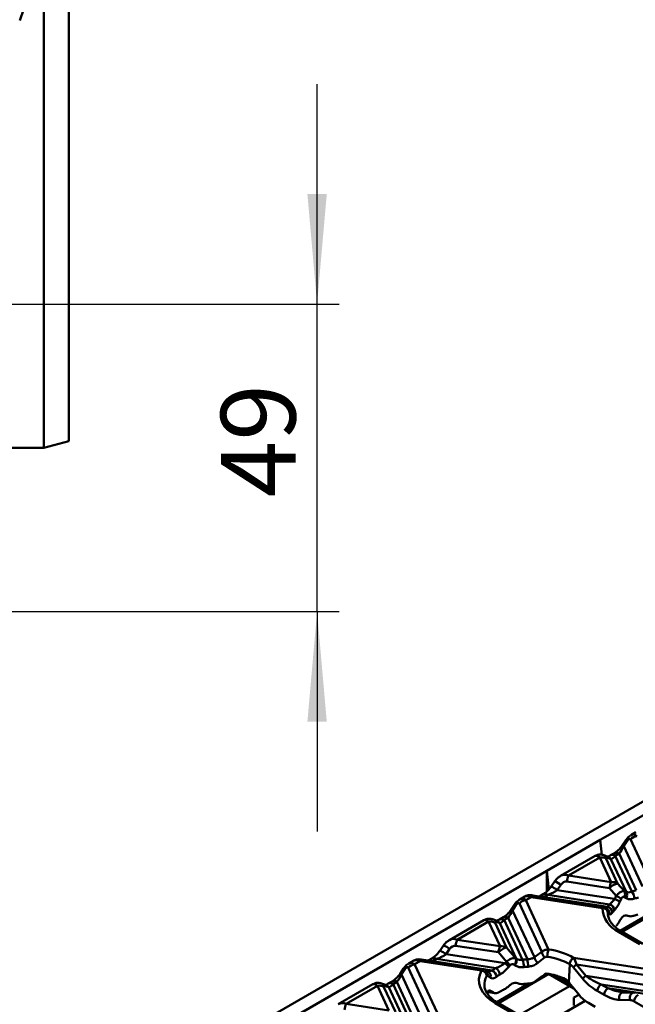
# Model space of a CAD drawing. Units: millimetres. Extents: x 8 to 418, y -29 to 291.
# Drawn here: x 291 to 319, y 174 to 219 of the extents above; entities that cross this region are included whole.
import ezdxf

# ---------------------------------------------------------------- set-up
doc = ezdxf.new("R2010")
doc.units = ezdxf.units.MM
doc.layers.add('FORMAT', color=7, linetype='Continuous')
doc.styles.add('SLDTEXTSTYLE1', font='TXT', dxfattribs={"width": 0.7})
doc.dimstyles.new('SLDDIMSTYLE5', dxfattribs={"dimtxt": 3.393075, "dimasz": 5, "dimexe": 0, "dimexo": 0.0625, "dimgap": 0.848269, "dimtad": 2, "dimdec": 0, "dimlfac": 3.5, "dimrnd": 1e-09, "dimzin": 12, "dimdsep": 46, "dimtxsty": 'SLDTEXTSTYLE1', "dimsah": 1, "dimcen": 0.09, "dimadec": 0, "dimazin": 3, "dimtfac": 1, "dimtdec": 0, "dimtmove": 0, "dimatfit": 0, "dimfxl": 0, "dimfrac": 2, "dimtolj": 1, "dimtzin": 12, "dimarcsym": 0})

# ---------------------------------------------------------------- blocks, each defined once
blk = doc.blocks.new('_D_6')
at = {"layer": 'FORMAT'}
for p, q in [((304.614, 206.246), (304.614, 216.246)), ((274.563, 206.246), (305.614, 206.246)), ((304.614, 192.274), (304.614, 206.246)), ((282.706, 192.274), (305.614, 192.274)), ((304.614, 192.274), (304.614, 182.274))]:
    blk.add_line(p, q, dxfattribs=at)
for points in [[(304.614, 206.246), (305.054, 211.246), (304.174, 211.246)], [(304.614, 192.274), (304.174, 187.274), (305.054, 187.274)]]:
    blk.add_solid(points, dxfattribs=at)
at = {"layer": 'FORMAT', "insert": (300.24, 197.469), "char_height": 3.3931, "attachment_point": 1, "rotation": 90, "style": 'SLDTEXTSTYLE1'}
blk.add_mtext('49', dxfattribs=at)

msp = doc.modelspace()

# ---------------------------------------------------------------- linework, layer by layer
at = {"color": 7, "linetype": 'Continuous', "lineweight": 50}
for p, q in [((293.33467, 230.410728), (293.33467, 200.023183)), ((292.191813, 199.716956), (292.191813, 223.358852)), ((366.234642, 210.663829), (265.219387, 152.348964)), ((289.706099, 199.716956), (292.191813, 199.716956)), ((292.191813, 199.716956), (293.33467, 200.023183)), ((340.314128, 195.070434), (317.48468, 181.891274)), ((319.105844, 182.237186), (318.871128, 182.101687)), ((315.060314, 180.491718), (317.48468, 181.891274)), ((317.48468, 181.891274), (317.550566, 181.219195)), ((318.639457, 181.873817), (318.48551, 181.641803)), ((318.703847, 181.839036), (318.549901, 181.607022)), ((319.717179, 180.068351), (318.857021, 181.921535)), ((318.129548, 181.29381), (317.952868, 181.191815)), ((318.343817, 181.272593), (318.167136, 181.170597)), ((319.11854, 179.603476), (318.343817, 181.272593)), ((318.549901, 181.607022), (319.402672, 179.769754)), ((317.249845, 181.16574), (315.676365, 180.25739)), ((317.460143, 181.093927), (316.037449, 180.272623)), ((317.980885, 179.972005), (317.460143, 181.093927)), ((317.831534, 181.130919), (317.683382, 181.188535)), ((317.752863, 181.036709), (318.273605, 179.914787)), ((317.968916, 181.024218), (317.820765, 181.081834)), ((318.667727, 179.518654), (317.968916, 181.024218)), ((318.167136, 181.170597), (318.920183, 179.548183)), ((315.060314, 180.491718), (292.230866, 167.312558)), ((315.060314, 179.559132), (315.060314, 180.491718)), ((315.060314, 180.491718), (315.143356, 179.644633)), ((315.414083, 180.014931), (315.25222, 179.778348)), ((317.902451, 179.700525), (315.959015, 180.001143)), ((316.037449, 180.272623), (317.980885, 179.972005)), ((318.273605, 179.914787), (318.577953, 179.563365)), ((315.689359, 179.8514), (315.527497, 179.614816)), ((315.527497, 179.614816), (318.135493, 179.211402)), ((318.2068, 179.349103), (317.902451, 179.700525)), ((314.055082, 179.321443), (313.820366, 179.185944)), ((314.347852, 179.297239), (314.098978, 179.153567)), ((314.098978, 179.153567), (315.137597, 176.915896)), ((317.580113, 178.797261), (314.347852, 179.297239)), ((317.626488, 178.87381), (314.413366, 179.370828)), ((314.882116, 179.419107), (314.717098, 179.323845)), ((315.096384, 179.39789), (314.919704, 179.295894)), ((314.919704, 179.295894), (317.811012, 178.848656)), ((317.906792, 178.963165), (315.096384, 179.39789)), ((318.437864, 179.215845), (318.374112, 179.083124)), ((318.463753, 177.717398), (320.751175, 179.037899)), ((318.657078, 179.246477), (318.57593, 179.295549)), ((313.588694, 178.958073), (313.434748, 178.72606)), ((313.653085, 178.923292), (313.499138, 178.691279)), ((313.499138, 178.691279), (314.488709, 176.559281)), ((314.828261, 176.80392), (313.806258, 179.005791)), ((317.831047, 178.597702), (317.831255, 178.503799)), ((317.899944, 178.52298), (317.840605, 178.621302)), ((312.199082, 178.249997), (310.625602, 177.341647)), ((312.40938, 178.178183), (310.986686, 177.35688)), ((312.930122, 177.056262), (312.40938, 178.178183)), ((312.780771, 178.215176), (312.63262, 178.272792)), ((312.7021, 178.120966), (313.222842, 176.999044)), ((312.918154, 178.108475), (312.770002, 178.166091)), ((313.078786, 178.378067), (312.902105, 178.276072)), ((313.293054, 178.356849), (313.116374, 178.254854)), ((313.116374, 178.254854), (313.955464, 176.447061)), ((314.169476, 176.468626), (313.293054, 178.356849)), ((318.338867, 178.165052), (318.37562, 178.23442)), ((318.736859, 178.442959), (318.788884, 178.424841)), ((313.666394, 176.496416), (312.918154, 178.108475)), ((319.287565, 177.156807), (318.317963, 177.716546)), ((319.413269, 177.169255), (318.443667, 177.728994)), ((310.986686, 177.35688), (312.930122, 177.056262)), ((310.36332, 177.099188), (310.201458, 176.862605)), ((310.638597, 176.935657), (310.476734, 176.699073)), ((312.851688, 176.784781), (310.908252, 177.085399)), ((313.223618, 176.355325), (312.851688, 176.784781)), ((313.222842, 176.999044), (313.647493, 176.508713)), ((309.004319, 176.4057), (308.769603, 176.270201)), ((309.297089, 176.381496), (309.048215, 176.237824)), ((312.086024, 175.950093), (309.297089, 176.381496)), ((312.160191, 176.022343), (309.362603, 176.455084)), ((309.831353, 176.503364), (309.666336, 176.408102)), ((310.045621, 176.482146), (309.868941, 176.380151)), ((309.868941, 176.380151), (312.573671, 175.961773)), ((312.738816, 176.065553), (310.045621, 176.482146)), ((310.476734, 176.699073), (313.157516, 176.2844)), ((314.949304, 176.554095), (314.643449, 176.306804)), ((316.273497, 176.539096), (319.829592, 175.989026)), ((316.273497, 176.539096), (316.275291, 176.536329)), ((308.537932, 176.04233), (308.383985, 175.810317)), ((308.602322, 176.007549), (308.448375, 175.775536)), ((309.894673, 173.635727), (308.755495, 176.090048)), ((309.048215, 176.237824), (310.187393, 173.783503)), ((313.391914, 176.19344), (313.332584, 176.124775)), ((313.594535, 176.202438), (313.577486, 176.215204)), ((316.061644, 175.41008), (316.098376, 176.240642)), ((316.098376, 176.240642), (316.096194, 176.241907)), ((316.688493, 175.580087), (316.267848, 176.09823)), ((316.399376, 176.236012), (316.820022, 175.717869)), ((319.751158, 175.717545), (316.399376, 176.236012)), ((308.028023, 175.462324), (307.851343, 175.360328)), ((308.242291, 175.441106), (308.065611, 175.339111)), ((309.271853, 173.22295), (308.242291, 175.441106)), ((308.448375, 175.775536), (309.633086, 173.223115)), ((312.501343, 175.619865), (312.364899, 175.730388)), ((312.851794, 174.477684), (315.139217, 175.798185)), ((315.12651, 175.80552), (316.282276, 175.13831)), ((316.820022, 175.717869), (320.20424, 175.194386)), ((307.148319, 175.334254), (305.57484, 174.425903)), ((307.358617, 175.26244), (305.935924, 174.441137)), ((307.879359, 174.140519), (307.358617, 175.26244)), ((307.730009, 175.299433), (307.581857, 175.357049)), ((307.651337, 175.205222), (308.172079, 174.083301)), ((307.867391, 175.192732), (307.719239, 175.250348)), ((308.625161, 173.560141), (307.867391, 175.192732)), ((308.065611, 175.339111), (308.917881, 173.502923)), ((312.4367, 175.068755), (312.334911, 174.893267)), ((316.085861, 175.251698), (313.798439, 173.931197)), ((316.061644, 175.41008), (316.533368, 174.829021)), ((317.654348, 174.851361), (317.348329, 175.028022)), ((317.525872, 175.325073), (317.831891, 175.148412)), ((320.125806, 174.922905), (317.525872, 175.325073)), ((317.831891, 175.148412), (320.866483, 174.67901)), ((312.376472, 174.975365), (312.715159, 174.922975)), ((316.51119, 174.856339), (316.282018, 174.724041)), ((316.28731, 174.37088), (316.282018, 174.724041)), ((318.840031, 174.61334), (318.354513, 174.618315)), ((318.534632, 174.961479), (318.451361, 174.969597)), ((319.02015, 174.956504), (318.534632, 174.961479)), ((319.063589, 174.949396), (319.02015, 174.956504)), ((320.604901, 173.639087), (319.022427, 174.55263)), ((305.935924, 174.441137), (307.879359, 174.140519)), ((314.647626, 173.355957), (312.706005, 174.476831)), ((314.77333, 173.368405), (312.831709, 174.489279)), ((316.949231, 174.481081), (317.25525, 174.304419))]:
    msp.add_line(p, q, dxfattribs=at)
at = {"color": 8, "linetype": 'Continuous', "lineweight": 50}
for p, q in [((318.389775, 177.763338), (320.637774, 179.06108)), ((315.481259, 175.724833), (316.092656, 175.37188)), ((312.777816, 174.523623), (314.238239, 175.366708)), ((312.379159, 174.980052), (312.679922, 174.933529)), ((315.17227, 173.638285), (316.800629, 174.578316))]:
    msp.add_line(p, q, dxfattribs=at)
at = {"color": 8, "linetype": 'Continuous', "lineweight": 50, "flags": 128}
for points in [[(314.347852, 179.297239), (314.358724, 179.318978), (314.369492, 179.337137), (314.380051, 179.351542), (314.3903, 179.362054), (314.40014, 179.368572), (314.409477, 179.371032), (314.413366, 179.370828)], [(309.297089, 176.381496), (309.307961, 176.403235), (309.318729, 176.421394), (309.329288, 176.435799), (309.339537, 176.446311), (309.349377, 176.452829), (309.358714, 176.455289), (309.362603, 176.455084)], [(318.534632, 174.961479), (318.526618, 174.961338), (318.475567, 174.949714), (318.428696, 174.920359), (318.389473, 174.875444), (318.360799, 174.818294), (318.344795, 174.753135), (318.342647, 174.68479), (318.354513, 174.618315)], [(319.02015, 174.956504), (319.012136, 174.956363), (318.961085, 174.944739), (318.914214, 174.915384), (318.874991, 174.870469), (318.846317, 174.813319), (318.830313, 174.74816), (318.828165, 174.679815), (318.840031, 174.61334)]]:
    msp.add_lwpolyline(points, dxfattribs=at)
at = {"color": 7, "linetype": 'Continuous', "lineweight": 50, "flags": 128}
msp.add_lwpolyline([(312.706005, 174.476831), (312.479305, 174.626947), (312.290178, 174.793505), (312.142153, 174.973393), (312.037998, 175.163252), (311.979656, 175.359537), (311.968217, 175.558581), (312.003895, 175.756666), (312.086024, 175.950093)], dxfattribs=at)
at = {"color": 7, "linetype": 'Continuous', "lineweight": 50}
for centre, radius, start, end in [((269.620385, 226.961572), 22.857143, 340, 0), ((319.232316, 181.541939), 0.533797, 98.8990865, 134.6736032), ((317.534005, 180.694427), 0.40627, 57.4048208, 100.4749146), ((317.172441, 179.797639), 1.230372, 157.2911417, 170.4795426), ((319.115877, 179.497021), 1.230372, 157.2911417, 170.4795426), ((318.460706, 179.162089), 0.775604, 103.9593, 136.0353235), ((318.054747, 179.572505), 0.40627, 57.4048208, 100.4749146), ((318.347618, 179.43119), 0.265565, 329.2852724, 29.8488661), ((318.432415, 179.391564), 0.267439, 327.1455802, 28.3731842), ((319.966506, 176.178029), 3.528843, 103.9039969, 107.2478731), ((318.491783, 179.206789), 0.547793, 2.0106893, 38.5514988), ((314.181553, 178.626196), 0.533797, 98.8990865, 134.6736032), ((317.253289, 177.284274), 2.119458, 58.0738972, 65.4025663), ((317.110602, 177.181373), 2.429136, 56.8801376, 63.1747781), ((319.980238, 176.195096), 3.173628, 103.9039969, 107.2478731), ((317.594035, 178.557219), 0.240445, 9.6929657, 93.3193452), ((318.820496, 178.851885), 1.241586, 182.5215855, 246.1244764), ((318.889256, 178.044083), 1.345343, 136.9090631, 143.2701402), ((317.743677, 178.555367), 0.30092, 7.9326795, 77.0697252), ((317.813204, 178.660136), 0.317152, 7.1987272, 72.8370915), ((319.011425, 177.873312), 1.20992, 136.9090631, 143.2701402), ((312.483242, 177.778684), 0.40627, 57.4048208, 100.4749146), ((319.962567, 175.567465), 3.032694, 104.62741, 108.5080908), ((312.121678, 176.881896), 1.230372, 157.2911417, 170.4795426), ((314.065114, 176.581278), 1.230372, 157.2911417, 170.4795426), ((313.409943, 176.246346), 0.775604, 103.9593, 136.0353235), ((313.003984, 176.656762), 0.40627, 57.4048208, 100.4749146), ((315.263802, 176.860709), 0.439228, 187.4286505, 224.2727497), ((316.040729, 176.568812), 0.96753, 158.9776769, 179.2647666), ((314.685956, 173.653837), 3.293175, 61.1793183, 82.1173441), ((286.903502, 148.824646), 38.087883, 45.936507, 46.2877881), ((313.367368, 176.420424), 0.293709, 315.6755798, 17.4936027), ((313.384522, 176.409544), 0.294955, 315.3992457, 17.1290128), ((314.482622, 172.288174), 4.192164, 94.2838591, 97.2239765), ((312.86231, 176.09937), 1.147116, 0.577706, 17.6439072), ((312.309958, 176.120051), 1.891907, 0.3112967, 10.6171296), ((314.978462, 176.685787), 0.505829, 194.4832667, 228.5240383), ((314.66656, 173.643634), 2.965615, 61.1793183, 82.1173441), ((316.484628, 176.211652), 0.38961, 122.8133764, 175.5463221), ((316.488351, 176.208082), 0.391331, 122.9869591, 175.2273889), ((309.130791, 175.710452), 0.533797, 98.8990865, 134.6736032), ((312.044061, 175.668812), 0.284394, 8.6306516, 81.5149095), ((313.827495, 174.149836), 2.203449, 119.6090414, 124.6824608), ((312.406226, 175.640815), 0.362011, 5.3386496, 62.4487962), ((312.524986, 175.737776), 0.391359, 4.4044446, 56.8809206), ((302.51401, 164.435321), 15.927488, 47.2157833, 48.068044), ((314.483461, 172.370685), 3.770178, 94.2838591, 97.2239765), ((316.820425, 175.702403), 0.679721, 128.2754959, 144.3848873), ((313.89428, 174.044951), 1.981649, 119.6090414, 124.6824608), ((314.624636, 172.798773), 3.049069, 64.5646481, 82.3808082), ((317.24107, 175.18426), 0.679721, 128.2754959, 144.3848873), ((307.432479, 174.862941), 0.40627, 57.4048208, 100.4749146), ((314.020521, 173.129625), 2.164232, 115.7223444, 121.3070153), ((314.484502, 171.676793), 3.698124, 93.6742837, 97.3797413), ((317.736306, 174.997716), 0.389159, 122.7340804, 175.5335086), ((318.042326, 174.821055), 0.389159, 122.7340804, 175.5335086), ((319.410404, 174.522324), 0.389159, 122.7340804, 175.5335086), ((307.070916, 173.966153), 1.230372, 157.2911417, 170.4795426)]:
    msp.add_arc(centre, radius, start, end, dxfattribs=at)
at = {"color": 8, "linetype": 'Continuous', "lineweight": 50}
for centre, radius, start, end in [((318.544643, 181.621298), 0.269733, 53.8266507, 69.4201342), ((318.218639, 181.100983), 0.212413, 53.891642, 114.7978996), ((318.386239, 181.381626), 0.278547, 54.0163753, 69.1101171), ((317.571068, 180.902126), 0.307642, 35.7427095, 68.7079855), ((317.719194, 180.844483), 0.307678, 35.7440537, 68.584947), ((318.041942, 180.99894), 0.212462, 53.8956653, 114.7531737), ((314.858004, 178.765408), 1.367673, 52.5650093, 66.0093783), ((314.685952, 178.512831), 1.386567, 52.632385, 65.891962), ((314.791906, 179.113458), 0.222745, 54.9884614, 109.3127195), ((314.97134, 179.226669), 0.212021, 53.8590276, 115.1615985), ((313.335477, 178.465883), 0.278547, 54.0163753, 69.1101171), ((313.49388, 178.705555), 0.269733, 53.8266507, 69.4201342), ((317.597815, 178.627196), 0.242861, 358.6094162, 30.3391529), ((317.6623, 178.552023), 0.239413, 353.0323337, 45.0216062), ((312.520305, 177.986383), 0.307642, 35.7427095, 68.7079855), ((312.668432, 177.92874), 0.307678, 35.7440537, 68.584947), ((312.991179, 178.083196), 0.212462, 53.8956653, 114.7531737), ((313.167876, 178.18524), 0.212413, 53.891642, 114.7978996), ((318.391401, 177.615868), 0.124616, 65.2021004, 126.108358), ((309.635189, 175.597088), 1.386567, 52.632385, 65.891962), ((309.807242, 175.849665), 1.367673, 52.5650093, 66.0093783), ((309.741143, 176.197715), 0.222745, 54.9884614, 109.3127195), ((309.920577, 176.310925), 0.212021, 53.8590276, 115.1615985), ((308.443117, 175.789812), 0.269733, 53.8266507, 69.4201342), ((312.135629, 175.785517), 0.235805, 346.4795614, 54.3288689), ((312.284403, 175.698428), 0.230727, 340.0924728, 58.847529), ((308.117113, 175.269497), 0.212413, 53.891642, 114.7978996), ((308.284714, 175.55014), 0.278547, 54.0163753, 69.1101171), ((313.021522, 175.310664), 0.803416, 150.0726512, 184.9755449), ((307.469542, 175.07064), 0.307642, 35.7427095, 68.7079855), ((307.617669, 175.012997), 0.307678, 35.7440537, 68.584947), ((307.940416, 175.167453), 0.212462, 53.8956653, 114.7531737), ((312.779443, 174.376153), 0.124616, 65.2021004, 126.108358)]:
    msp.add_arc(centre, radius, start, end, dxfattribs=at)
for centre, major_axis, ratio, start_param, end_param in [((319.033098, 181.53538), (-0.078613, 0.595077), 0.598773599, 5.740657478, 6.54160948), ((315.920807, 179.738692), (-0.157271, 0.555589), 0.810288059, 5.699985335, 6.492820879), ((313.982335, 178.619636), (-0.078613, 0.595077), 0.598773599, 5.740657478, 6.54160948), ((314.464494, 178.897981), (0.440733, -0.398306), 0.457161483, 2.209697405, 2.995014304), ((310.870044, 176.822949), (-0.157271, 0.555589), 0.810288059, 5.699985335, 6.492820879), ((309.413731, 175.982237), (0.440733, -0.398306), 0.457161483, 2.209697405, 2.995014304), ((308.931573, 175.703893), (-0.078613, 0.595077), 0.598773599, 5.740657478, 6.54160948), ((317.900737, 175.487708), (1.020366, -0.435502), 0.306252176, 4.775410705, 5.407247554), ((305.819281, 173.907206), (-0.157271, 0.555589), 0.810288059, 5.699985335, 6.492820879)]:
    msp.add_ellipse(centre, major_axis=major_axis, ratio=ratio, start_param=start_param, end_param=end_param, dxfattribs=at)
at = {"color": 7, "linetype": 'Continuous', "lineweight": 50}
for centre, major_axis, ratio, start_param, end_param in [((318.740378, 181.73755), (0.099891, 0.202446), 0.364663244, 5.997605637, 7.516042086), ((318.357242, 181.593615), (0.2453, 0.460964), 0.319854618, 4.124261138, 4.909659302), ((317.576785, 180.694668), (-0.331698, 0.468023), 0.324869445, 5.467576504, 6.252893403), ((317.869505, 180.987396), (0.119104, -0.094423), 0.373297346, 2.261765997, 3.780202446), ((318.180561, 181.49162), (0.2453, 0.460964), 0.319854618, 3.338862975, 4.124261138), ((315.842373, 179.817158), (0.175191, 0.153991), 0.591679145, 0.459301266, 1.977737715), ((315.146487, 179.740086), (0.577793, 0.257997), 0.482662019, 4.415246887, 5.200645051), ((320.150309, 177.633979), (2.414232, -2.068473), 0.218147386, 2.403637857, 2.450327722), ((313.689616, 178.821807), (0.099891, 0.202446), 0.364663244, 5.997605637, 7.516042086), ((320.090223, 177.599292), (0.74024, 3.355708), 0.696951299, 1.181883311, 1.228573176), ((313.306479, 178.677872), (0.2453, 0.460964), 0.319854618, 4.124261138, 4.909659302), ((312.526023, 177.778925), (-0.331698, 0.468023), 0.324869445, 5.467576504, 6.252893403), ((312.818742, 178.071653), (0.119104, -0.094423), 0.373297346, 2.261765997, 3.780202446), ((313.129799, 178.575876), (0.2453, 0.460964), 0.319854618, 3.338862975, 4.124261138), ((310.79161, 176.901415), (0.175191, 0.153991), 0.591679145, 0.459301266, 1.977737715), ((314.444225, 174.579787), (2.227239, 2.596956), 0.410194016, 0.968485906, 1.106651933), ((310.095724, 176.824342), (0.577793, 0.257997), 0.482662019, 4.415246887, 5.200645051), ((314.477775, 173.79575), (0.729354, 3.306361), 0.696951299, 0.852074, 0.884389036), ((314.536522, 174.956753), (2.449734, -2.098891), 0.218147386, 2.11222966, 2.120335667), ((316.255567, 176.191923), (-0.116427, 0.447459), 0.325056509, 4.726349125, 5.502090576), ((308.638853, 175.906063), (0.099891, 0.202446), 0.364663244, 5.997605637, 7.516042086), ((316.078023, 176.100175), (0.239488, -0.173635), 0.435806559, 1.019973225, 1.795714675), ((308.255716, 175.762128), (0.2453, 0.460964), 0.319854618, 4.124261138, 4.909659302), ((314.601079, 173.803457), (1.962183, 2.287901), 0.410194016, 0.926683056, 1.145345094), ((314.519804, 173.085706), (0.6408, 2.904921), 0.696951299, 5.777146386, 5.86083306), ((317.417175, 175.572621), (0.919326, -0.666534), 0.435806559, 4.161565878, 4.946964042), ((317.594718, 175.66437), (1.020366, -0.435502), 0.306252176, 3.990012542, 4.775410705), ((307.47526, 174.863182), (-0.331698, 0.468023), 0.324869445, 5.467576504, 6.252893403), ((307.76798, 175.15591), (0.119104, -0.094423), 0.373297346, 2.261765997, 3.780202446), ((308.079036, 175.660133), (0.2453, 0.460964), 0.319854618, 3.338862975, 4.124261138), ((314.460477, 174.846287), (2.242388, -0.495433), 0.202232757, 3.633563182, 3.840907684), ((316.992621, 174.824315), (0.579407, -0.420085), 0.435806559, 4.161565878, 4.946964042), ((317.723194, 175.39596), (0.919326, -0.666534), 0.435806559, 4.946964042, 5.732362205), ((319.004492, 174.41076), (0.239488, -0.173635), 0.435806559, 1.805371388, 2.590769551), ((319.182035, 174.502509), (-0.116427, 0.447459), 0.325056509, 6.143584138, 6.297145452)]:
    msp.add_ellipse(centre, major_axis=major_axis, ratio=ratio, start_param=start_param, end_param=end_param, dxfattribs=at)
for points, knots in [([(318.861653, 182.093521), (318.82897, 182.072011), (318.741302, 182.014314), (318.678713, 181.927971), (318.639457, 181.873817)], [0, 0, 0, 0, 0.372803838, 1, 1, 1, 1]), ([(318.48551, 181.641803), (318.464237, 181.611629), (318.40109, 181.52206), (318.273488, 181.389305), (318.179105, 181.326688), (318.129548, 181.29381)], [0, 0, 0, 0, 0.194384846, 0.577001465, 1, 1, 1, 1]), ([(317.683382, 181.188535), (317.630256, 181.204539), (317.52701, 181.235642), (317.369812, 181.225836), (317.287541, 181.179811), (317.2553, 181.161775)], [0, 0, 0, 0, 0.391954392, 0.7617184421, 1, 1, 1, 1]), ([(317.952868, 181.191815), (317.92975, 181.179362), (317.870336, 181.14736), (317.809127, 181.137154), (317.815728, 181.136593), (317.817918, 181.136406)], [0, 0, 0, 0, 0.298576362, 0.767326789, 1, 1, 1, 1]), ([(315.673661, 180.248344), (315.62513, 180.219302), (315.523521, 180.158497), (315.451635, 180.064193), (315.414083, 180.014931)], [0, 0, 0, 0, 0.477624302, 1, 1, 1, 1]), ([(315.25222, 179.778348), (315.228996, 179.746297), (315.157828, 179.64808), (315.024619, 179.512943), (314.928125, 179.449404), (314.882116, 179.419107)], [0, 0, 0, 0, 0.202187569, 0.619590857, 1, 1, 1, 1]), ([(318.2068, 179.349103), (318.235902, 179.38114), (318.29514, 179.446352), (318.390934, 179.51799), (318.47853, 179.560093), (318.539993, 179.570817), (318.568575, 179.565206), (318.577953, 179.563365)], [0, 0, 0, 0, 0.229061573, 0.466258065, 0.686538779, 0.897148043, 1, 1, 1, 1]), ([(318.667727, 179.518654), (318.699142, 179.512148), (318.761777, 179.499177), (318.855582, 179.522669), (318.910182, 179.544233), (318.920183, 179.548183)], [0, 0, 0, 0, 0.45114776, 0.899473693, 1, 1, 1, 1]), ([(313.81089, 179.177777), (313.778207, 179.156268), (313.690539, 179.09857), (313.62795, 179.012227), (313.588694, 178.958073)], [0, 0, 0, 0, 0.372803838, 1, 1, 1, 1]), ([(314.413366, 179.370828), (314.386757, 179.374525), (314.318882, 179.383958), (314.216148, 179.379754), (314.118705, 179.359996), (314.075346, 179.327862), (314.06302, 179.318727)], [0, 0, 0, 0, 0.221855039, 0.565917961, 0.876599724, 1, 1, 1, 1]), ([(317.906792, 178.963165), (317.939741, 178.992136), (318.005997, 179.050393), (318.086829, 179.143048), (318.126893, 179.199322), (318.135493, 179.211402)], [0, 0, 0, 0, 0.437214135, 0.879194277, 1, 1, 1, 1]), ([(318.374112, 179.083124), (318.365121, 179.064209), (318.324089, 178.977885), (318.237912, 178.831829), (318.164277, 178.743546), (318.127856, 178.699879)], [0, 0, 0, 0, 0.1241908294, 0.5668021693, 1, 1, 1, 1]), ([(318.57593, 179.295549), (318.571482, 179.297807), (318.558344, 179.304477), (318.53224, 179.306312), (318.498413, 179.292805), (318.476293, 179.272408), (318.455537, 179.247307), (318.446377, 179.231), (318.437864, 179.215845)], [0, 0, 0, 0, 0.108290733, 0.319913662, 0.532276847, 0.745542943, 0.763518323, 1, 1, 1, 1]), ([(319.039238, 179.226009), (319.024375, 179.22172), (318.943667, 179.198429), (318.799503, 179.184733), (318.704982, 179.225709), (318.657078, 179.246477)], [0, 0, 0, 0, 0.100176125, 0.5439616, 1, 1, 1, 1]), ([(313.434748, 178.72606), (313.413474, 178.695885), (313.350327, 178.606316), (313.222725, 178.473562), (313.128342, 178.410945), (313.078786, 178.378067)], [0, 0, 0, 0, 0.194384846, 0.577001465, 1, 1, 1, 1]), ([(317.805984, 178.7489), (317.802659, 178.755519), (317.787602, 178.785494), (317.739686, 178.82967), (317.679473, 178.865925), (317.638344, 178.868931), (317.625951, 178.869836)], [0, 0, 0, 0, 0.1016634446, 0.4604048025, 0.8374098146, 1, 1, 1, 1]), ([(317.831434, 178.721469), (317.827661, 178.725359), (317.812953, 178.740525), (317.810674, 178.744448), (317.80898, 178.747365)], [0, 0, 0, 0, 0.256513278, 1, 1, 1, 1]), ([(317.840605, 178.621302), (317.840039, 178.622412), (317.837688, 178.627026), (317.833687, 178.624861), (317.83192, 178.606682), (317.831047, 178.597702)], [0, 0, 0, 0, 0.138199783, 0.574290668, 1, 1, 1, 1]), ([(318.443667, 177.728994), (318.392873, 177.76013), (318.245037, 177.850751), (318.053243, 178.018963), (317.902017, 178.227385), (317.833145, 178.413263), (317.8317, 178.52853), (317.831093, 178.576949)], [0, 0, 0, 0, 0.122263986, 0.355842445, 0.589534714, 0.827581248, 1, 1, 1, 1]), ([(318.041717, 178.596896), (318.032278, 178.584754), (317.996367, 178.538557), (317.942536, 178.49275), (317.914278, 178.512807), (317.899944, 178.52298)], [0, 0, 0, 0, 0.1494429152, 0.5685817108, 1, 1, 1, 1]), ([(312.63262, 178.272792), (312.579493, 178.288796), (312.476248, 178.319898), (312.319049, 178.310093), (312.236778, 178.264068), (312.204538, 178.246031)], [0, 0, 0, 0, 0.391954392, 0.761718442, 1, 1, 1, 1]), ([(312.902105, 178.276072), (312.878987, 178.263619), (312.819574, 178.231617), (312.758364, 178.22141), (312.764965, 178.220849), (312.767155, 178.220663)], [0, 0, 0, 0, 0.298576362, 0.767326789, 1, 1, 1, 1]), ([(318.2042, 177.983971), (318.214853, 177.995127), (318.25122, 178.03321), (318.298234, 178.096806), (318.330953, 178.15176), (318.338867, 178.165052)], [0, 0, 0, 0, 0.239000334, 0.815930414, 1, 1, 1, 1]), ([(318.736859, 178.442959), (318.710499, 178.452331), (318.655564, 178.471863), (318.561799, 178.450427), (318.476185, 178.388), (318.415416, 178.310757), (318.386794, 178.255854), (318.37562, 178.23442)], [0, 0, 0, 0, 0.219047454, 0.456504937, 0.668046836, 0.870405548, 1, 1, 1, 1]), ([(318.788884, 178.424841), (318.809622, 178.42164), (318.867931, 178.412639), (318.942925, 178.424917), (318.993862, 178.441363), (318.999873, 178.443304)], [0, 0, 0, 0, 0.3274156381, 0.9206232527, 1, 1, 1, 1]), ([(310.622898, 177.3326), (310.574367, 177.303559), (310.472758, 177.242754), (310.400872, 177.14845), (310.36332, 177.099188)], [0, 0, 0, 0, 0.477624302, 1, 1, 1, 1]), ([(310.201458, 176.862605), (310.178234, 176.830554), (310.107065, 176.732336), (309.973856, 176.5972), (309.877363, 176.533661), (309.831353, 176.503364)], [0, 0, 0, 0, 0.202187569, 0.619590857, 1, 1, 1, 1]), ([(314.828261, 176.80392), (314.867442, 176.831256), (314.944278, 176.884862), (315.057855, 176.912233), (315.121651, 176.915163), (315.137597, 176.915896)], [0, 0, 0, 0, 0.438343006, 0.859611923, 1, 1, 1, 1]), ([(309.362603, 176.455084), (309.335994, 176.458782), (309.268119, 176.468215), (309.165385, 176.464011), (309.067942, 176.444252), (309.024583, 176.412119), (309.012257, 176.402984)], [0, 0, 0, 0, 0.221855039, 0.565917961, 0.876599724, 1, 1, 1, 1]), ([(313.223618, 176.355325), (313.2539, 176.381404), (313.313886, 176.433066), (313.411459, 176.487286), (313.507076, 176.519671), (313.588425, 176.526606), (313.629929, 176.514033), (313.647493, 176.508713)], [0, 0, 0, 0, 0.208593658, 0.413222519, 0.614851503, 0.837018033, 1, 1, 1, 1]), ([(313.666394, 176.496416), (313.678894, 176.489384), (313.720352, 176.46606), (313.814026, 176.440601), (313.905644, 176.444786), (313.955464, 176.447061)], [0, 0, 0, 0, 0.164527844, 0.545690826, 1, 1, 1, 1]), ([(314.169476, 176.468626), (314.219574, 176.473188), (314.320261, 176.482358), (314.425993, 176.521035), (314.476311, 176.551721), (314.488709, 176.559281)], [0, 0, 0, 0, 0.427352901, 0.858905363, 1, 1, 1, 1]), ([(315.073279, 176.581227), (315.066853, 176.58201), (315.041365, 176.585114), (314.995761, 176.581169), (314.96494, 176.563207), (314.949304, 176.554095)], [0, 0, 0, 0, 0.142429714, 0.564943932, 1, 1, 1, 1]), ([(308.760127, 176.262034), (308.727444, 176.240524), (308.639777, 176.182827), (308.577187, 176.096484), (308.537932, 176.04233)], [0, 0, 0, 0, 0.3728038379, 1, 1, 1, 1]), ([(312.271186, 175.974821), (312.265487, 175.9799), (312.235422, 176.006697), (312.194265, 176.015238), (312.16091, 176.02216)], [0, 0, 0, 0, 0.189550237, 1, 1, 1, 1]), ([(312.403286, 175.896152), (312.390879, 175.903243), (312.341032, 175.93173), (312.302513, 175.957451), (312.273581, 175.97677)], [0, 0, 0, 0, 0.2489180167, 1, 1, 1, 1]), ([(312.738816, 176.065553), (312.815572, 176.096865), (312.957327, 176.154692), (313.094581, 176.243622), (313.157516, 176.2844)], [0, 0, 0, 0, 0.541468484, 1, 1, 1, 1]), ([(313.332584, 176.124775), (313.27134, 176.058975), (313.150096, 175.92871), (313.001949, 175.818911), (312.927223, 175.774916), (312.915188, 175.767831)], [0, 0, 0, 0, 0.461298334, 0.913238395, 1, 1, 1, 1]), ([(313.577486, 176.215204), (313.568209, 176.221268), (313.547014, 176.235121), (313.508539, 176.244971), (313.465787, 176.241782), (313.42473, 176.225042), (313.402931, 176.204049), (313.391914, 176.19344)], [0, 0, 0, 0, 0.181729506, 0.415182431, 0.612673442, 0.804251474, 1, 1, 1, 1]), ([(314.009368, 176.110936), (314.003927, 176.110284), (313.932687, 176.101741), (313.801693, 176.106534), (313.671794, 176.149887), (313.612628, 176.190131), (313.594535, 176.202438)], [0, 0, 0, 0, 0.03419419, 0.447752271, 0.831117739, 1, 1, 1, 1]), ([(314.643449, 176.306804), (314.626503, 176.293094), (314.558902, 176.238401), (314.413138, 176.162823), (314.271754, 176.141082), (314.201837, 176.13033)], [0, 0, 0, 0, 0.1446409185, 0.5770082595, 1, 1, 1, 1]), ([(308.383985, 175.810317), (308.362711, 175.780142), (308.299564, 175.690573), (308.171962, 175.557819), (308.07758, 175.495202), (308.028023, 175.462324)], [0, 0, 0, 0, 0.194384846, 0.577001465, 1, 1, 1, 1]), ([(312.364899, 175.730388), (312.363143, 175.731735), (312.356276, 175.737), (312.342442, 175.736337), (312.330926, 175.719709), (312.325234, 175.711489)], [0, 0, 0, 0, 0.148102517, 0.578915947, 1, 1, 1, 1]), ([(312.766666, 175.674497), (312.749499, 175.663228), (312.68742, 175.622476), (312.588104, 175.582993), (312.530544, 175.607455), (312.501343, 175.619865)], [0, 0, 0, 0, 0.158471898, 0.573075366, 1, 1, 1, 1]), ([(314.24751, 175.367316), (314.266331, 175.369103), (314.333257, 175.375457), (314.445628, 175.406671), (314.519858, 175.456521), (314.556114, 175.480869)], [0, 0, 0, 0, 0.166775079, 0.593025754, 1, 1, 1, 1]), ([(307.581857, 175.357049), (307.52873, 175.373053), (307.425485, 175.404155), (307.268287, 175.394349), (307.186015, 175.348324), (307.153775, 175.330288)], [0, 0, 0, 0, 0.391954392, 0.761718442, 1, 1, 1, 1]), ([(307.851343, 175.360328), (307.828224, 175.347876), (307.768811, 175.315874), (307.707602, 175.305667), (307.714203, 175.305106), (307.716392, 175.30492)], [0, 0, 0, 0, 0.298576362, 0.767326789, 1, 1, 1, 1]), ([(312.831709, 174.489279), (312.780937, 174.520414), (312.633169, 174.611033), (312.440517, 174.779273), (312.292901, 174.987581), (312.225262, 175.142611), (312.227606, 175.227797), (312.228105, 175.245936)], [0, 0, 0, 0, 0.137070309, 0.398935414, 0.660928112, 0.927802381, 1, 1, 1, 1]), ([(313.081222, 175.079399), (313.098584, 175.088179), (313.163235, 175.120872), (313.22874, 175.168557), (313.276654, 175.203437)], [0, 0, 0, 0, 0.268552084, 1, 1, 1, 1]), ([(313.276654, 175.203437), (313.287391, 175.211998), (313.322734, 175.240178), (313.35673, 175.271287), (313.380397, 175.292943)], [0, 0, 0, 0, 0.303829425, 1, 1, 1, 1]), ([(313.768565, 175.36796), (313.73339, 175.378337), (313.661803, 175.399453), (313.542061, 175.390383), (313.44417, 175.34795), (313.395638, 175.306089), (313.380397, 175.292943)], [0, 0, 0, 0, 0.281338541, 0.572562498, 0.865775341, 1, 1, 1, 1]), ([(313.768565, 175.36796), (313.789791, 175.361209), (313.855131, 175.340426), (313.94037, 175.336335), (314.000871, 175.343293), (314.009497, 175.344285)], [0, 0, 0, 0, 0.292064009, 0.899070299, 1, 1, 1, 1]), ([(312.679922, 174.933529), (312.705765, 174.927041), (312.757402, 174.914076), (312.836857, 174.944426), (312.884174, 174.971905), (312.895935, 174.978735)], [0, 0, 0, 0, 0.429519245, 0.858205345, 1, 1, 1, 1])]:
    msp.add_open_spline(points, degree=3, knots=knots, dxfattribs=at)
at = {"color": 8, "linetype": 'Continuous', "lineweight": 50}
for points, knots in [([(317.580113, 178.797261), (317.588454, 178.821876), (317.604051, 178.8679), (317.619108, 178.869924), (317.626112, 178.870866)], [0, 0, 0, 0, 0.53482547, 1, 1, 1, 1]), ([(317.76106, 178.803863), (317.769354, 178.809429), (317.783603, 178.818992), (317.802933, 178.839912), (317.811012, 178.848656)], [0, 0, 0, 0, 0.582062118, 1, 1, 1, 1]), ([(312.086024, 175.950093), (312.099739, 175.97378), (312.125473, 176.018222), (312.148917, 176.019292), (312.159866, 176.019791)], [0, 0, 0, 0, 0.532966496, 1, 1, 1, 1]), ([(312.412031, 175.910354), (312.448348, 175.917804), (312.499057, 175.928206), (312.557176, 175.954353), (312.573671, 175.961773)], [0, 0, 0, 0, 0.716191073, 1, 1, 1, 1])]:
    msp.add_open_spline(points, degree=3, knots=knots, dxfattribs=at)

# ---------------------------------------------------------------- dimensions: what is measured, and where the dimension line sits
at = {"layer": 'FORMAT'}
dim = msp.add_linear_dim(base=(304.613754, 206.245785), p1=(282.706099, 192.274099), p2=(274.563242, 206.245785), angle=90, dimstyle='SLDDIMSTYLE5', dxfattribs=at)
dim.commit()
dim.dimension.update_dxf_attribs({"geometry": '_D_6', "text_midpoint": (304.613754, 199.64148), "dimtype": 160})

doc.saveas('drawing.dxf')
